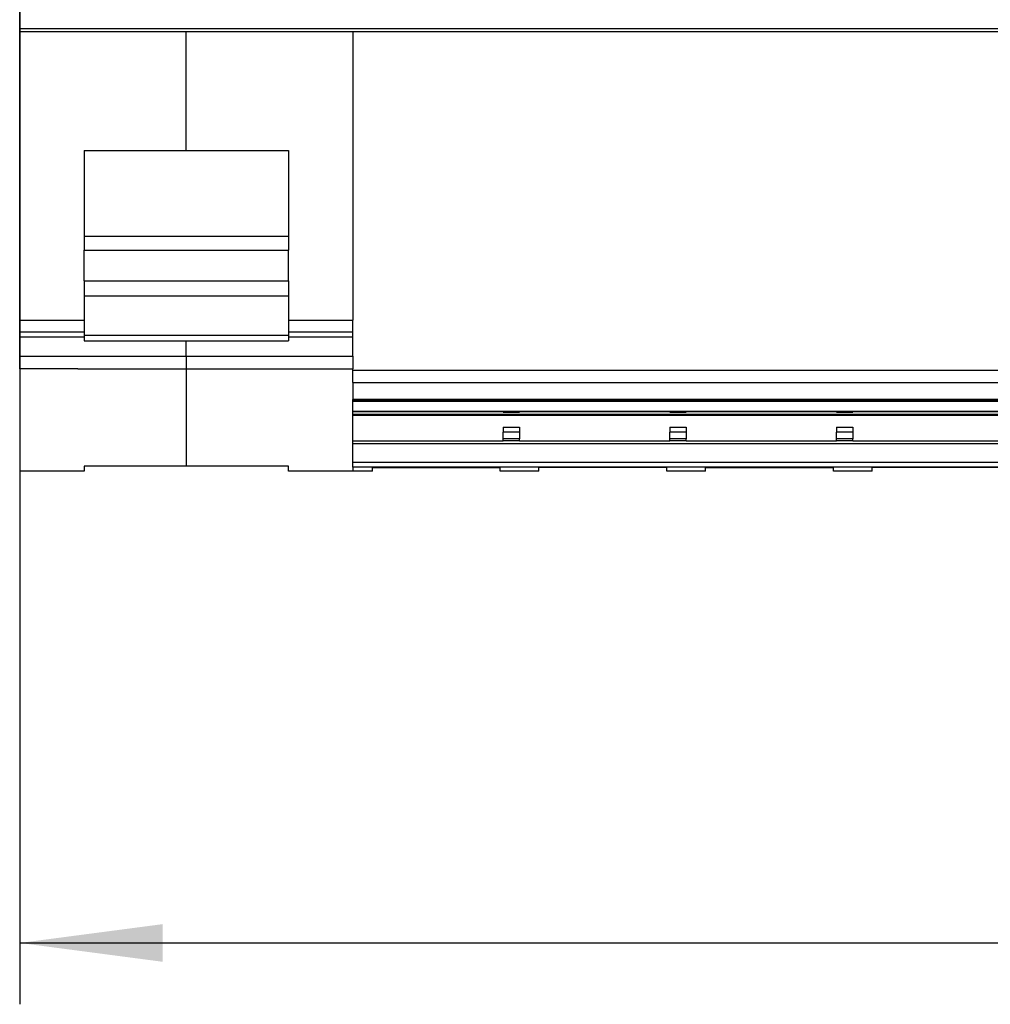
# Model space of a CAD drawing. Units: millimetres. Extents: x -1256 to -959, y -1154 to -944.
# Drawn here: x -1091 to -1068, y -1030 to -1006 of the extents above; entities that cross this region are included whole.
import ezdxf

# ---------------------------------------------------------------- set-up
doc = ezdxf.new("R2010")
doc.units = ezdxf.units.MM
doc.layers.add('1', color=7, linetype='Continuous')
doc.styles.add('CONVERTER_11', font='txt.shx', dxfattribs={"width": 0.9})
doc.dimstyles.new('ME10_DIM_10', dxfattribs={"dimtxt": 7, "dimasz": 7, "dimexe": 3, "dimexo": 0, "dimgap": 3, "dimtad": 1, "dimdec": 0, "dimdsep": 46, "dimtxsty": 'CONVERTER_11', "dimsah": 1, "dimcen": 0.09, "dimclrd": 2, "dimclre": 2, "dimclrt": 3, "dimadec": 0, "dimazin": 0, "dimtfac": 1, "dimtdec": 4, "dimtix": 1, "dimtmove": 0, "dimatfit": 3, "dimfxl": 1, "dimtolj": 1, "dimtzin": 0, "dimarcsym": 0})

# ---------------------------------------------------------------- blocks, each defined once
blk = doc.blocks.new('3969925_RSCWE_6_3_9-select__4', base_point=(-2182.504, -2033.255))
at = {"color": 7, "linetype": 'Continuous'}
for p, q in [((-2182.504, -2011.621), (-2182.504, -2010.717)), ((-2182.504, -2011.755), (-2182.504, -2011.621)), ((-2182.504, -2025.859), (-2182.504, -2011.755)), ((-2179.354, -2017.563), (-2179.354, -2021.752)), ((-2179.354, -2017.563), (-2174.354, -2017.563)), ((-2174.354, -2017.563), (-2169.354, -2017.563)), ((-2169.354, -2017.563), (-2169.354, -2021.752)), ((-2179.354, -2021.752), (-2179.354, -2022.435)), ((-2169.354, -2021.752), (-2169.354, -2022.435)), ((-2179.354, -2023.935), (-2179.354, -2022.435)), ((-2169.354, -2023.935), (-2169.354, -2022.435)), ((-2179.354, -2023.935), (-2179.354, -2024.667)), ((-2169.354, -2023.935), (-2169.354, -2024.667)), ((-2179.354, -2024.667), (-2179.354, -2025.859)), ((-2169.354, -2024.667), (-2169.354, -2025.859)), ((-2182.504, -2026.426), (-2182.504, -2025.859)), ((-2179.354, -2025.859), (-2179.354, -2026.599)), ((-2169.354, -2025.859), (-2169.354, -2026.599)), ((-2166.204, -2026.426), (-2166.204, -2025.859)), ((-2182.504, -2026.685), (-2182.504, -2026.426)), ((-2182.504, -2026.426), (-2179.354, -2026.426)), ((-2179.354, -2026.599), (-2179.354, -2026.867)), ((-2169.354, -2026.426), (-2166.204, -2026.426)), ((-2169.354, -2026.599), (-2169.354, -2026.867)), ((-2166.204, -2026.495), (-2166.204, -2026.426)), ((-2166.204, -2026.499), (-2166.204, -2026.495)), ((-2166.204, -2026.685), (-2166.204, -2026.499)), ((-2182.504, -2027.62), (-2182.504, -2026.685)), ((-2179.354, -2026.867), (-2169.354, -2026.867)), ((-2166.204, -2027.62), (-2166.204, -2026.685)), ((-2182.504, -2028.24), (-2182.504, -2027.62)), ((-2166.204, -2027.62), (-2166.204, -2028.24)), ((-2182.504, -2028.24), (-2182.504, -2033.255)), ((-2166.204, -2028.301), (-2166.204, -2028.24)), ((-2166.204, -2028.915), (-2166.204, -2028.301)), ((-2166.204, -2029.769), (-2166.204, -2029.746)), ((-2166.204, -2029.826), (-2166.204, -2029.769)), ((-2166.204, -2030.32), (-2166.204, -2029.826)), ((-2166.204, -2030.353), (-2166.204, -2030.32)), ((-2158.854, -2030.353), (-2166.204, -2030.353)), ((-2166.204, -2030.458), (-2166.204, -2030.353)), ((-2166.204, -2030.531), (-2166.204, -2030.458)), ((-2166.204, -2030.458), (-2092.854, -2030.458)), ((-2166.204, -2031.767), (-2166.204, -2030.531)), ((-2158.854, -2030.355), (-2158.854, -2030.353)), ((-2158.854, -2030.355), (-2158.854, -2030.356)), ((-2158.854, -2030.356), (-2158.054, -2030.356)), ((-2158.054, -2030.355), (-2158.054, -2030.353)), ((-2150.704, -2030.353), (-2158.054, -2030.353)), ((-2158.054, -2030.355), (-2158.054, -2030.356)), ((-2150.704, -2030.355), (-2150.704, -2030.353)), ((-2150.704, -2030.355), (-2150.704, -2030.356)), ((-2150.704, -2030.356), (-2149.904, -2030.356)), ((-2142.554, -2030.353), (-2149.904, -2030.353)), ((-2149.904, -2030.355), (-2149.904, -2030.353)), ((-2149.904, -2030.355), (-2149.904, -2030.356)), ((-2142.554, -2030.355), (-2142.554, -2030.353)), ((-2142.554, -2030.355), (-2142.554, -2030.356)), ((-2142.554, -2030.356), (-2141.754, -2030.356)), ((-2134.404, -2030.353), (-2141.754, -2030.353)), ((-2141.754, -2030.355), (-2141.754, -2030.353)), ((-2141.754, -2030.355), (-2141.754, -2030.356)), ((-2158.854, -2031.089), (-2158.854, -2031.336)), ((-2158.854, -2031.089), (-2158.054, -2031.089)), ((-2158.854, -2031.674), (-2158.854, -2031.336)), ((-2158.054, -2031.089), (-2158.054, -2031.336)), ((-2158.054, -2031.336), (-2158.054, -2031.674)), ((-2150.704, -2031.089), (-2150.704, -2031.336)), ((-2150.704, -2031.089), (-2149.904, -2031.089)), ((-2150.704, -2031.674), (-2150.704, -2031.336)), ((-2149.904, -2031.089), (-2149.904, -2031.336)), ((-2149.904, -2031.336), (-2149.904, -2031.674)), ((-2142.554, -2031.089), (-2142.554, -2031.336)), ((-2142.554, -2031.089), (-2141.754, -2031.089)), ((-2142.554, -2031.674), (-2142.554, -2031.336)), ((-2141.754, -2031.089), (-2141.754, -2031.336)), ((-2141.754, -2031.336), (-2141.754, -2031.674)), ((-2166.204, -2031.89), (-2166.204, -2031.767)), ((-2166.204, -2031.767), (-2158.854, -2031.767)), ((-2166.204, -2032.822), (-2166.204, -2031.89)), ((-2166.204, -2031.89), (-2092.854, -2031.89)), ((-2158.854, -2031.766), (-2158.854, -2031.674)), ((-2158.854, -2031.766), (-2158.854, -2031.767)), ((-2158.054, -2031.766), (-2158.054, -2031.674)), ((-2158.054, -2031.766), (-2158.054, -2031.767)), ((-2158.054, -2031.767), (-2150.704, -2031.767)), ((-2150.704, -2031.766), (-2150.704, -2031.674)), ((-2150.704, -2031.766), (-2150.704, -2031.767)), ((-2149.904, -2031.766), (-2149.904, -2031.674)), ((-2149.904, -2031.767), (-2149.904, -2031.766)), ((-2149.904, -2031.767), (-2142.554, -2031.767)), ((-2142.554, -2031.766), (-2142.554, -2031.674)), ((-2142.554, -2031.766), (-2142.554, -2031.767)), ((-2141.754, -2031.766), (-2141.754, -2031.674)), ((-2141.754, -2031.766), (-2141.754, -2031.767)), ((-2141.754, -2031.767), (-2134.404, -2031.767)), ((-2166.204, -2033.05), (-2166.204, -2032.822)), ((-2179.354, -2033.255), (-2182.504, -2033.255)), ((-2179.354, -2033.004), (-2179.354, -2033.255)), ((-2169.354, -2033.255), (-2169.354, -2033.004)), ((-2166.204, -2033.255), (-2169.354, -2033.255)), ((-2165.254, -2033.255), (-2166.204, -2033.255)), ((-2165.254, -2033.255), (-2165.254, -2033.069)), ((-2159.004, -2033.255), (-2159.004, -2033.069)), ((-2157.104, -2033.255), (-2159.004, -2033.255)), ((-2157.104, -2033.255), (-2157.104, -2033.069)), ((-2150.854, -2033.255), (-2150.854, -2033.069)), ((-2148.954, -2033.255), (-2150.854, -2033.255)), ((-2148.954, -2033.255), (-2148.954, -2033.069)), ((-2142.704, -2033.255), (-2142.704, -2033.069)), ((-2140.804, -2033.255), (-2142.704, -2033.255)), ((-2140.804, -2033.255), (-2140.804, -2033.069))]:
    blk.add_line(p, q, dxfattribs=at)
at = {"color": 2, "linetype": 'Continuous'}
for p, q in [((-2174.354, -2017.563), (-2174.354, -2011.755)), ((-2166.204, -2011.755), (-2166.204, -2025.859)), ((-2179.354, -2021.752), (-2169.354, -2021.752)), ((-2179.354, -2022.435), (-2169.354, -2022.435)), ((-2179.354, -2023.935), (-2169.354, -2023.935)), ((-2179.354, -2024.667), (-2169.354, -2024.667)), ((-2182.504, -2025.859), (-2179.354, -2025.859)), ((-2169.354, -2025.859), (-2166.204, -2025.859)), ((-2179.354, -2026.599), (-2169.354, -2026.599)), ((-2182.504, -2026.685), (-2179.354, -2026.685)), ((-2174.354, -2027.62), (-2174.354, -2026.867)), ((-2169.354, -2026.685), (-2166.204, -2026.685)), ((-2182.504, -2027.62), (-2174.354, -2027.62)), ((-2174.354, -2027.62), (-2174.354, -2028.24)), ((-2174.354, -2027.62), (-2166.204, -2027.62)), ((-2179.654, -2028.24), (-2182.504, -2028.24)), ((-2179.654, -2028.24), (-2174.354, -2028.24)), ((-2174.354, -2028.24), (-2174.354, -2033.004)), ((-2174.354, -2028.24), (-2166.204, -2028.24)), ((-2166.204, -2028.301), (-2092.854, -2028.301)), ((-2166.204, -2028.915), (-2166.204, -2029.746)), ((-2166.204, -2028.915), (-2092.854, -2028.915)), ((-2166.204, -2029.826), (-2092.854, -2029.826)), ((-2166.204, -2030.32), (-2092.854, -2030.32)), ((-2092.854, -2030.531), (-2166.204, -2030.531)), ((-2158.854, -2030.355), (-2158.054, -2030.355)), ((-2150.704, -2030.355), (-2149.904, -2030.355)), ((-2142.554, -2030.355), (-2141.754, -2030.355)), ((-2158.054, -2031.336), (-2158.854, -2031.336)), ((-2149.904, -2031.336), (-2150.704, -2031.336)), ((-2141.754, -2031.336), (-2142.554, -2031.336)), ((-2158.054, -2031.674), (-2158.854, -2031.674)), ((-2158.054, -2031.766), (-2158.854, -2031.766)), ((-2149.904, -2031.674), (-2150.704, -2031.674)), ((-2149.904, -2031.766), (-2150.704, -2031.766)), ((-2141.754, -2031.674), (-2142.554, -2031.674)), ((-2141.754, -2031.766), (-2142.554, -2031.766)), ((-2092.854, -2032.822), (-2166.204, -2032.822)), ((-2166.204, -2033.05), (-2166.204, -2033.255)), ((-2092.854, -2033.05), (-2166.204, -2033.05))]:
    blk.add_line(p, q, dxfattribs=at)
for points in [[(-2076.554, -2011.621), (-2085.383, -2011.621), (-2103.041, -2011.621), (-2129.529, -2011.621), (-2156.016, -2011.621), (-2173.675, -2011.621), (-2182.504, -2011.621)], [(-2158.054, -2029.746), (-2158.733, -2029.746), (-2160.091, -2029.746), (-2162.129, -2029.746), (-2164.166, -2029.746), (-2165.525, -2029.746), (-2166.204, -2029.746)], [(-2133.604, -2029.746), (-2133.943, -2029.746), (-2134.623, -2029.746), (-2135.641, -2029.746), (-2136.66, -2029.746), (-2137.679, -2029.746), (-2138.698, -2029.746), (-2139.716, -2029.746), (-2140.735, -2029.746), (-2141.414, -2029.746), (-2141.754, -2029.746)]]:
    blk.add_open_spline(points, degree=3, dxfattribs=at)
at = {"color": 7, "linetype": 'Continuous'}
for points in [[(-2174.354, -2011.755), (-2175.712, -2011.755), (-2178.429, -2011.755), (-2181.145, -2011.755), (-2182.504, -2011.755)], [(-2166.204, -2011.755), (-2167.562, -2011.755), (-2170.279, -2011.755), (-2172.995, -2011.755), (-2174.354, -2011.755)]]:
    blk.add_open_spline(points, degree=3, knots=[0, 0, 0, 0, 4.075, 8.15, 8.15, 8.15, 8.15], dxfattribs=at)
for points in [[(-2092.854, -2011.755), (-2098.966, -2011.755), (-2111.191, -2011.755), (-2129.529, -2011.755), (-2147.866, -2011.755), (-2160.091, -2011.755), (-2166.204, -2011.755)], [(-2158.054, -2029.769), (-2158.733, -2029.769), (-2160.091, -2029.769), (-2162.129, -2029.769), (-2164.166, -2029.769), (-2165.525, -2029.769), (-2166.204, -2029.769)], [(-2149.904, -2029.769), (-2150.583, -2029.769), (-2151.941, -2029.769), (-2153.979, -2029.769), (-2156.016, -2029.769), (-2157.375, -2029.769), (-2158.054, -2029.769)], [(-2141.754, -2029.769), (-2142.433, -2029.769), (-2143.791, -2029.769), (-2145.829, -2029.769), (-2147.866, -2029.769), (-2149.225, -2029.769), (-2149.904, -2029.769)], [(-2133.604, -2029.769), (-2134.283, -2029.769), (-2135.641, -2029.769), (-2137.679, -2029.769), (-2139.716, -2029.769), (-2141.075, -2029.769), (-2141.754, -2029.769)], [(-2174.354, -2033.004), (-2174.77, -2033.004), (-2175.604, -2033.004), (-2176.854, -2033.004), (-2178.104, -2033.004), (-2178.937, -2033.004), (-2179.354, -2033.004)], [(-2169.354, -2033.004), (-2169.77, -2033.004), (-2170.604, -2033.004), (-2171.854, -2033.004), (-2173.104, -2033.004), (-2173.937, -2033.004), (-2174.354, -2033.004)], [(-2165.254, -2033.069), (-2164.733, -2033.069), (-2163.691, -2033.069), (-2162.129, -2033.069), (-2160.566, -2033.069), (-2159.525, -2033.069), (-2159.004, -2033.069)], [(-2150.854, -2033.069), (-2151.375, -2033.069), (-2152.416, -2033.069), (-2153.979, -2033.069), (-2155.541, -2033.069), (-2156.583, -2033.069), (-2157.104, -2033.069)], [(-2148.954, -2033.069), (-2148.433, -2033.069), (-2147.391, -2033.069), (-2145.829, -2033.069), (-2144.266, -2033.069), (-2143.225, -2033.069), (-2142.704, -2033.069)], [(-2134.554, -2033.069), (-2135.075, -2033.069), (-2136.116, -2033.069), (-2137.679, -2033.069), (-2139.241, -2033.069), (-2140.283, -2033.069), (-2140.804, -2033.069)]]:
    blk.add_open_spline(points, degree=3, dxfattribs=at)
at = {"color": 2, "linetype": 'Continuous'}
for points, knots in [([(-2149.904, -2029.746), (-2150.074, -2029.746), (-2150.413, -2029.746), (-2150.923, -2029.746), (-2151.432, -2029.746), (-2152.111, -2029.746), (-2152.96, -2029.746), (-2153.979, -2029.746), (-2154.998, -2029.746), (-2156.016, -2029.746), (-2157.035, -2029.746), (-2157.714, -2029.746), (-2158.054, -2029.746)], [0, 0, 0, 0, 0.509375, 1.01875, 1.528125, 2.0375, 3.05625, 4.075, 5.09375, 6.112501, 7.131251, 8.15, 8.15, 8.15, 8.15]), ([(-2158.054, -2029.746), (-2158.054, -2029.75), (-2158.054, -2029.755), (-2158.054, -2029.762), (-2158.054, -2029.766), (-2158.054, -2029.768), (-2158.054, -2029.769)], [0, 0, 0, 0, 0.0107916, 0.01703583, 0.01989555, 0.02275527, 0.02275527, 0.02275527, 0.02275527]), ([(-2141.754, -2029.746), (-2142.433, -2029.746), (-2143.791, -2029.746), (-2145.829, -2029.746), (-2147.866, -2029.746), (-2149.225, -2029.746), (-2149.904, -2029.746)], [0, 0, 0, 0, 2.0375, 4.075, 6.1125, 8.149999, 8.149999, 8.149999, 8.149999]), ([(-2149.904, -2029.769), (-2149.904, -2029.768), (-2149.904, -2029.766), (-2149.904, -2029.761), (-2149.904, -2029.755), (-2149.904, -2029.749), (-2149.904, -2029.746)], [0, 0, 0, 0, 0.00285972, 0.00571944, 0.01359144, 0.02275527, 0.02275527, 0.02275527, 0.02275527]), ([(-2141.754, -2029.746), (-2141.754, -2029.749), (-2141.754, -2029.754), (-2141.754, -2029.761), (-2141.754, -2029.766), (-2141.754, -2029.768), (-2141.754, -2029.769)], [0, 0, 0, 0, 0.00869014, 0.01703582, 0.01989554, 0.02275526, 0.02275526, 0.02275526, 0.02275526])]:
    blk.add_open_spline(points, degree=3, knots=knots, dxfattribs=at)
blk = doc.blocks.new('*D16')
at = {"layer": '1', "color": 2, "linetype": 'Continuous'}
for p, q in [((-2182.504, -2010.296), (-2182.504, -2059.32)), ((-2076.554, -2010.296), (-2076.554, -2059.32)), ((-2182.504, -2056.32), (-2076.554, -2056.32))]:
    blk.add_line(p, q, dxfattribs=at)
at = {"layer": '1', "color": 2}
for points in [[(-2175.504, -2055.399), (-2175.504, -2057.242), (-2182.504, -2056.32)], [(-2083.554, -2057.242), (-2083.554, -2055.399), (-2076.554, -2056.32)]]:
    blk.add_solid(points, dxfattribs=at)
at = {"layer": '1', "color": 3, "insert": (-2133.792, -2053.32), "char_height": 7, "attachment_point": 7, "rotation": 0.0001, "line_spacing_factor": 0.60024, "style": 'CONVERTER_11'}
blk.add_mtext('106', dxfattribs=at)
blk = doc.blocks.new('SA_Links1', base_point=(-2150.004, -1998))
blk.add_blockref('3969925_RSCWE_6_3_9-select__4', (-2182.504, -2033.255))
at = {"layer": '1'}
dim = blk.add_linear_dim(base=(-2182.504, -2056.32), p1=(-2076.554, -2010.296), p2=(-2182.504, -2010.296), dimstyle='ME10_DIM_10', dxfattribs=at)
dim.commit()
dim.dimension.update_dxf_attribs({"geometry": '*D16', "text_midpoint": (-2126.442, -2049.82), "text_rotation": 0.0001})

msp = doc.modelspace()

# ---------------------------------------------------------------- block references
at = {"xscale": 0.5, "yscale": 0.5, "zscale": 0.5}
msp.add_blockref('SA_Links1', (-1075.002, -999), dxfattribs=at)

doc.saveas('drawing.dxf')
